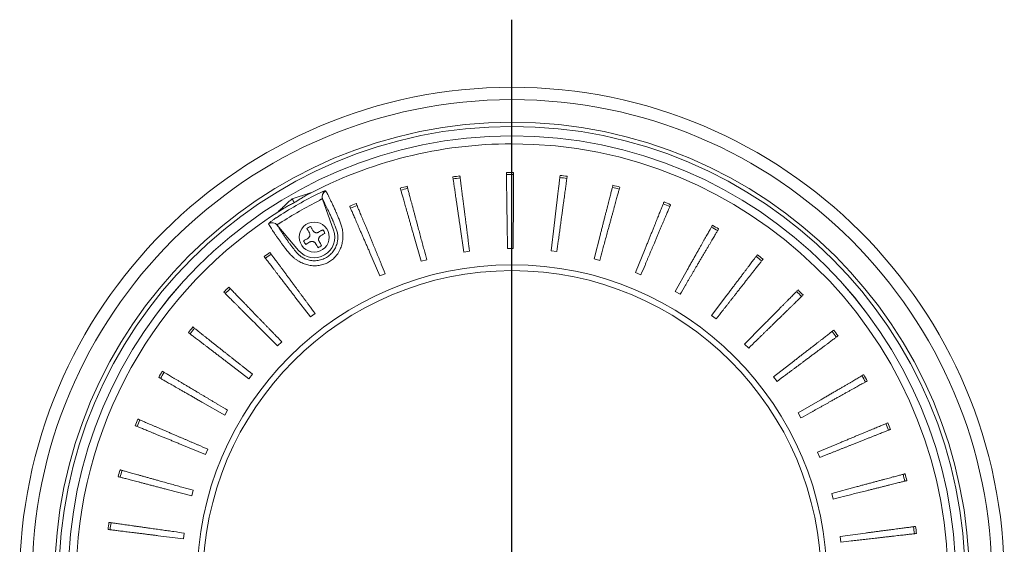
# Model space of a CAD drawing. Units: millimetres. Extents: x 21 to 201, y 9 to 287.
# Drawn here: x 120 to 168, y 118 to 144 of the extents above; entities that cross this region are included whole.
import ezdxf

# ---------------------------------------------------------------- set-up
doc = ezdxf.new("R2010")
doc.units = ezdxf.units.MM
doc.layers.add('WAKU', color=7, linetype='Continuous')

# ---------------------------------------------------------------- blocks, each defined once
blk = doc.blocks.new('SW_CENTERMARKSYMBOL_25')
at = {"layer": 'WAKU', "color": 0}
blk.add_line((0, 1), (0, 27.182), dxfattribs=at)

msp = doc.modelspace()

# ---------------------------------------------------------------- linework, layer by layer
at = {"color": 7, "linetype": 'Continuous', "lineweight": 0}
for p, q in [((134.564, 134.858), (135.11, 133.357)), ((133.4, 132.37), (132.374, 133.593))]:
    msp.add_line(p, q, dxfattribs=at)
at = {"color": 7, "linetype": 'Continuous', "lineweight": 15}
for p, q in [((141.432, 132.288), (141.253, 133.508)), ((143.548, 132.457), (143.531, 133.69)), ((145.667, 132.346), (145.813, 133.571)), ((139.357, 131.841), (139.019, 133.027)), ((147.753, 131.957), (148.059, 133.151)), ((143.828, 132.458), (143.548, 132.457)), ((149.77, 131.296), (150.231, 132.44)), ((137.359, 131.126), (136.868, 132.257)), ((141.71, 132.326), (141.432, 132.288)), ((145.945, 132.31), (145.667, 132.346)), ((148.025, 131.885), (147.753, 131.957)), ((139.628, 131.916), (139.357, 131.841)), ((137.618, 131.235), (137.359, 131.126)), ((150.029, 131.189), (149.77, 131.296)), ((151.682, 130.375), (152.29, 131.448)), ((133.984, 129.137), (133.233, 130.116)), ((151.925, 130.235), (151.682, 130.375)), ((153.456, 129.21), (154.2, 130.194)), ((134.208, 129.306), (133.984, 129.137)), ((153.679, 129.039), (153.456, 129.21)), ((132.389, 127.737), (131.516, 128.608)), ((155.062, 127.822), (155.928, 128.699)), ((132.589, 127.934), (132.389, 127.737)), ((155.259, 127.623), (155.062, 127.822)), ((130.993, 126.139), (130.013, 126.887)), ((156.47, 126.234), (157.445, 126.99)), ((131.165, 126.36), (130.993, 126.139)), ((156.64, 126.011), (156.47, 126.234)), ((129.82, 124.371), (128.749, 124.983)), ((157.657, 124.475), (158.722, 125.095)), ((129.961, 124.613), (129.82, 124.371)), ((157.796, 124.231), (157.657, 124.475)), ((128.889, 122.463), (127.747, 122.929)), ((158.601, 122.574), (159.739, 123.049)), ((128.998, 122.722), (128.889, 122.463)), ((158.707, 122.314), (158.601, 122.574)), ((128.218, 120.45), (127.025, 120.761)), ((128.292, 120.72), (128.218, 120.45)), ((159.287, 120.566), (160.478, 120.886)), ((159.358, 120.294), (159.287, 120.566)), ((127.855, 118.643), (127.819, 118.365)), ((159.702, 118.484), (160.925, 118.645)), ((127.819, 118.365), (126.595, 118.517)), ((159.737, 118.206), (159.702, 118.484))]:
    msp.add_line(p, q, dxfattribs=at)
at = {"color": 7, "linetype": 'Continuous', "lineweight": 15, "flags": 128}
msp.add_lwpolyline([(133.202, 134.688), (133.183, 134.721), (133.165, 134.751), (133.15, 134.779), (133.135, 134.804), (133.122, 134.826), (133.111, 134.845), (133.101, 134.862), (133.093, 134.876)], dxfattribs=at)
at = {"color": 7, "linetype": 'Continuous', "lineweight": 15}
for centre, radius in [((143.768, 116.387), 23.9), ((143.768, 116.387), 23.299), ((143.768, 116.387), 22.2), ((143.768, 116.387), 21.542), ((134.168, 133.014), 0.73), ((143.768, 116.387), 15.286), ((143.768, 116.387), 15)]:
    msp.add_circle(centre, radius, dxfattribs=at)
at = {"color": 7, "linetype": 'Continuous', "lineweight": 0}
for radius in [22, 21.541]:
    msp.add_circle((143.768, 116.387), radius, dxfattribs=at)
at = {"color": 7, "linetype": 'Continuous', "lineweight": 15}
for centre, radius, start, end in [((143.768, 116.387), 21.156, 90, 118.218), ((143.768, 116.387), 21.156, 1.7827, 90), ((143.768, 116.387), 19.762, 97.3571, 98.3571), ((143.768, 116.387), 19.66, 97.3571, 98.3571), ((143.768, 116.387), 19.762, 89.7857, 90.7857), ((143.768, 116.387), 19.66, 89.7857, 90.7857), ((143.768, 116.387), 19.66, 82.2143, 83.2143), ((143.768, 116.387), 19.762, 82.2143, 83.2143), ((143.768, 116.387), 19.762, 104.9286, 105.9286), ((143.768, 116.387), 19.66, 104.9286, 105.9286), ((143.768, 116.387), 19.66, 74.6429, 75.6429), ((143.768, 116.387), 19.762, 74.6429, 75.6429), ((143.768, 116.387), 21.156, 121.7827, 238.218), ((143.768, 116.387), 19.762, 112.5, 113.5), ((143.768, 116.387), 19.66, 112.5, 113.5), ((143.768, 116.387), 19.66, 67.0714, 68.0714), ((143.768, 116.387), 19.762, 67.0714, 68.0714), ((134.168, 133.014), 0.547, 109.4719, 130.5281), ((134.168, 133.014), 0.547, 19.4719, 40.5281), ((143.768, 116.387), 19.66, 59.5, 60.5), ((143.768, 116.387), 19.762, 59.5, 60.5), ((134.168, 133.014), 0.547, 199.4719, 220.5281), ((134.168, 133.014), 0.547, 289.4719, 310.5281), ((143.768, 116.387), 19.762, 126.5, 127.5), ((143.768, 116.387), 19.66, 126.5, 127.5), ((143.768, 116.387), 19.66, 51.9286, 52.9286), ((143.768, 116.387), 19.762, 51.9286, 52.9286), ((143.768, 116.387), 19.762, 134.0714, 135.0714), ((143.768, 116.387), 19.66, 134.0714, 135.0714), ((143.768, 116.387), 19.66, 44.3571, 45.3571), ((143.768, 116.387), 19.762, 44.3571, 45.3571), ((143.768, 116.387), 19.762, 141.6429, 142.6429), ((143.768, 116.387), 19.66, 141.6429, 142.6429), ((143.768, 116.387), 19.66, 36.7857, 37.7857), ((143.768, 116.387), 19.762, 36.7857, 37.7857), ((143.768, 116.387), 19.762, 149.2143, 150.2143), ((143.768, 116.387), 19.66, 149.2143, 150.2143), ((143.768, 116.387), 19.66, 29.2143, 30.2143), ((143.768, 116.387), 19.762, 29.2143, 30.2143), ((143.768, 116.387), 19.762, 156.7857, 157.7857), ((143.768, 116.387), 19.66, 156.7857, 157.7857), ((143.768, 116.387), 19.66, 21.6429, 22.6429), ((143.768, 116.387), 19.762, 21.6429, 22.6429), ((143.768, 116.387), 19.762, 164.3571, 165.3571), ((143.768, 116.387), 19.66, 164.3571, 165.3571), ((143.768, 116.387), 19.66, 14.0714, 15.0714), ((143.768, 116.387), 19.762, 14.0714, 15.0714), ((143.768, 116.387), 19.762, 171.9286, 172.9286), ((143.768, 116.387), 19.66, 171.9286, 172.9286), ((143.768, 116.387), 19.66, 6.5, 7.5), ((143.768, 116.387), 19.762, 6.5, 7.5)]:
    msp.add_arc(centre, radius, start, end, dxfattribs=at)
at = {"color": 7, "linetype": 'Continuous', "lineweight": 0}
for centre, radius, start, end in [((143.768, 116.387), 20.966, 116.9303, 123.0697), ((134.865, 134.966), 0.32, 115.529, 199.7893), ((143.768, 116.387), 20.647, 116.9303, 123.0697), ((132.129, 133.387), 0.32, 40.2326, 124.449), ((134.168, 133.014), 1.003, 220, 20)]:
    msp.add_arc(centre, radius, start, end, dxfattribs=at)
at = {"color": 7, "linetype": 'Continuous', "lineweight": 15}
for points, knots in [([(140.896, 135.939), (140.898, 135.922), (140.903, 135.889), (140.913, 135.825), (140.924, 135.749), (140.937, 135.661), (140.951, 135.561), (140.967, 135.452), (140.985, 135.335), (141.003, 135.211), (141.022, 135.078), (141.043, 134.937), (141.065, 134.784), (141.09, 134.619), (141.116, 134.443), (141.142, 134.262), (141.169, 134.077), (141.197, 133.89), (141.225, 133.699), (141.244, 133.572), (141.253, 133.508)], [0, 0, 0, 0, 0.055183, 0.110086, 0.164788, 0.219385, 0.274093, 0.329351, 0.381868, 0.434666, 0.487619, 0.540598, 0.593475, 0.652342, 0.710749, 0.768545, 0.82627, 0.884496, 0.94242, 1, 1, 1, 1]), ([(141.71, 132.326), (141.688, 132.494), (141.661, 132.71), (141.626, 132.974), (141.608, 133.118), (141.589, 133.261), (141.571, 133.405), (141.552, 133.549), (141.534, 133.693), (141.515, 133.838), (141.495, 133.993), (141.473, 134.159), (141.451, 134.334), (141.429, 134.505), (141.407, 134.672), (141.386, 134.835), (141.366, 134.991), (141.347, 135.14), (141.329, 135.28), (141.312, 135.41), (141.297, 135.529), (141.283, 135.635), (141.271, 135.728), (141.26, 135.809), (141.251, 135.879), (141.244, 135.939), (141.24, 135.97), (141.238, 135.986)], [0, 0, 0, 0, 0.110958, 0.142661, 0.174365, 0.206069, 0.237773, 0.269476, 0.301183, 0.332971, 0.365014, 0.405269, 0.445189, 0.48526, 0.52573, 0.566496, 0.607463, 0.648507, 0.689518, 0.730382, 0.770991, 0.811241, 0.848858, 0.886471, 0.92416, 0.961988, 1, 1, 1, 1]), ([(143.497, 136.147), (143.497, 136.13), (143.498, 136.096), (143.499, 136.031), (143.5, 135.955), (143.501, 135.866), (143.502, 135.765), (143.504, 135.655), (143.506, 135.537), (143.507, 135.411), (143.509, 135.277), (143.511, 135.135), (143.513, 134.98), (143.515, 134.813), (143.518, 134.635), (143.52, 134.452), (143.523, 134.265), (143.526, 134.076), (143.528, 133.883), (143.53, 133.754), (143.531, 133.69)], [0, 0, 0, 0, 0.055183, 0.110086, 0.164788, 0.219385, 0.274093, 0.329351, 0.381868, 0.434667, 0.487619, 0.540598, 0.593475, 0.652342, 0.710749, 0.768545, 0.82627, 0.884496, 0.94242, 1, 1, 1, 1]), ([(143.828, 132.458), (143.829, 132.628), (143.83, 132.845), (143.831, 133.111), (143.831, 133.256), (143.832, 133.401), (143.832, 133.546), (143.833, 133.692), (143.833, 133.837), (143.834, 133.982), (143.835, 134.139), (143.835, 134.306), (143.836, 134.482), (143.836, 134.655), (143.837, 134.824), (143.838, 134.988), (143.838, 135.145), (143.839, 135.295), (143.839, 135.436), (143.84, 135.568), (143.84, 135.688), (143.841, 135.795), (143.841, 135.888), (143.841, 135.97), (143.842, 136.041), (143.842, 136.101), (143.842, 136.133), (143.842, 136.149)], [0, 0, 0, 0, 0.110958, 0.142661, 0.174365, 0.206069, 0.237772, 0.269476, 0.301183, 0.332971, 0.365014, 0.405269, 0.445188, 0.48526, 0.52573, 0.566496, 0.607463, 0.648507, 0.689518, 0.730382, 0.770991, 0.811241, 0.848858, 0.88647, 0.92416, 0.961988, 1, 1, 1, 1]), ([(146.103, 136.01), (146.101, 135.994), (146.097, 135.96), (146.09, 135.896), (146.08, 135.819), (146.07, 135.731), (146.058, 135.631), (146.045, 135.522), (146.031, 135.404), (146.016, 135.28), (146, 135.146), (145.984, 135.005), (145.965, 134.852), (145.946, 134.686), (145.924, 134.509), (145.903, 134.327), (145.881, 134.142), (145.858, 133.954), (145.836, 133.762), (145.82, 133.634), (145.813, 133.571)], [0, 0, 0, 0, 0.055183, 0.110086, 0.164788, 0.219385, 0.274094, 0.329351, 0.381868, 0.434666, 0.487619, 0.540598, 0.593475, 0.652342, 0.71075, 0.768545, 0.82627, 0.884496, 0.942421, 1, 1, 1, 1]), ([(145.945, 132.31), (145.968, 132.478), (145.998, 132.694), (146.034, 132.957), (146.053, 133.101), (146.073, 133.245), (146.093, 133.388), (146.112, 133.532), (146.132, 133.676), (146.152, 133.82), (146.173, 133.976), (146.196, 134.141), (146.22, 134.316), (146.243, 134.487), (146.266, 134.654), (146.288, 134.816), (146.309, 134.973), (146.33, 135.121), (146.349, 135.261), (146.367, 135.391), (146.383, 135.51), (146.397, 135.616), (146.41, 135.709), (146.421, 135.79), (146.431, 135.86), (146.439, 135.919), (146.443, 135.951), (146.445, 135.967)], [0, 0, 0, 0, 0.110958, 0.142662, 0.174365, 0.206069, 0.237772, 0.269476, 0.301183, 0.332971, 0.365014, 0.405269, 0.445189, 0.48526, 0.52573, 0.566496, 0.607463, 0.648508, 0.689518, 0.730382, 0.770991, 0.811241, 0.848858, 0.88647, 0.92416, 0.961988, 1, 1, 1, 1]), ([(138.345, 135.39), (138.349, 135.374), (138.359, 135.341), (138.376, 135.279), (138.397, 135.205), (138.422, 135.12), (138.449, 135.023), (138.48, 134.917), (138.512, 134.803), (138.547, 134.682), (138.583, 134.553), (138.622, 134.417), (138.665, 134.268), (138.711, 134.107), (138.76, 133.936), (138.81, 133.76), (138.861, 133.58), (138.913, 133.398), (138.966, 133.213), (139.001, 133.089), (139.019, 133.027)], [0, 0, 0, 0, 0.055183, 0.110086, 0.164788, 0.219385, 0.274094, 0.329351, 0.381868, 0.434666, 0.487619, 0.540598, 0.593475, 0.652342, 0.710749, 0.768545, 0.82627, 0.884496, 0.94242, 1, 1, 1, 1]), ([(139.628, 131.916), (139.584, 132.08), (139.528, 132.29), (139.46, 132.547), (139.422, 132.687), (139.385, 132.827), (139.348, 132.967), (139.31, 133.108), (139.273, 133.248), (139.235, 133.389), (139.195, 133.54), (139.152, 133.701), (139.106, 133.872), (139.062, 134.039), (139.018, 134.202), (138.976, 134.36), (138.936, 134.512), (138.897, 134.657), (138.861, 134.794), (138.827, 134.92), (138.796, 135.037), (138.768, 135.14), (138.744, 135.23), (138.723, 135.309), (138.705, 135.378), (138.689, 135.436), (138.681, 135.466), (138.677, 135.482)], [0, 0, 0, 0, 0.110958, 0.142662, 0.174365, 0.206069, 0.237773, 0.269476, 0.301183, 0.332971, 0.365014, 0.405269, 0.445188, 0.48526, 0.52573, 0.566496, 0.607463, 0.648507, 0.689518, 0.730382, 0.770991, 0.811241, 0.848858, 0.886471, 0.92416, 0.961988, 1, 1, 1, 1]), ([(148.025, 131.885), (148.069, 132.048), (148.127, 132.258), (148.197, 132.514), (148.236, 132.654), (148.274, 132.794), (148.313, 132.934), (148.351, 133.074), (148.39, 133.214), (148.428, 133.354), (148.47, 133.505), (148.514, 133.666), (148.561, 133.836), (148.606, 134.003), (148.651, 134.166), (148.694, 134.324), (148.736, 134.476), (148.776, 134.62), (148.813, 134.756), (148.848, 134.883), (148.88, 134.999), (148.908, 135.102), (148.933, 135.192), (148.955, 135.271), (148.973, 135.339), (148.989, 135.397), (148.998, 135.428), (149.002, 135.443)], [0, 0, 0, 0, 0.110958, 0.142661, 0.174365, 0.206069, 0.237772, 0.269476, 0.301183, 0.332971, 0.365014, 0.405269, 0.445188, 0.48526, 0.52573, 0.566496, 0.607463, 0.648507, 0.689518, 0.730382, 0.770991, 0.811241, 0.848858, 0.886471, 0.92416, 0.961988, 1, 1, 1, 1]), ([(148.668, 135.532), (148.664, 135.515), (148.656, 135.483), (148.64, 135.42), (148.621, 135.345), (148.599, 135.259), (148.574, 135.162), (148.547, 135.055), (148.517, 134.94), (148.486, 134.819), (148.453, 134.689), (148.417, 134.551), (148.379, 134.401), (148.338, 134.239), (148.293, 134.067), (148.248, 133.89), (148.202, 133.709), (148.155, 133.525), (148.107, 133.338), (148.075, 133.214), (148.059, 133.151)], [0, 0, 0, 0, 0.055183, 0.110086, 0.164788, 0.219385, 0.274094, 0.329351, 0.381868, 0.434666, 0.487619, 0.540598, 0.593474, 0.652342, 0.710749, 0.768545, 0.82627, 0.884496, 0.94242, 1, 1, 1, 1]), ([(132.388, 134.218), (132.388, 134.218), (132.39, 134.221), (132.404, 134.235), (132.425, 134.256), (132.467, 134.297), (132.527, 134.353), (132.605, 134.426), (132.703, 134.517), (132.82, 134.625), (132.956, 134.75), (133.048, 134.834), (133.093, 134.876)], [0, 0, 0, 0, 0.002074, 0.033559, 0.0757, 0.118041, 0.227426, 0.337311, 0.447199, 0.631397, 0.815719, 1, 1, 1, 1]), ([(133.093, 134.876), (133.16, 134.897), (133.293, 134.939), (133.492, 135.001), (133.664, 135.054), (133.795, 135.094), (133.878, 135.12), (133.931, 135.135), (133.967, 135.145), (133.99, 135.152), (134.007, 135.157), (134.013, 135.158), (134.014, 135.158)], [0, 0, 0, 0, 0.20821, 0.416469, 0.624495, 0.750036, 0.836673, 0.897237, 0.929697, 0.962085, 0.988516, 1, 1, 1, 1]), ([(133.766, 135.027), (133.731, 135.009), (133.637, 134.959), (133.449, 134.849), (133.296, 134.749), (133.202, 134.688)], [0, 0, 0, 0, 0.180315, 0.496934, 1, 1, 1, 1]), ([(133.202, 134.688), (133.139, 134.656), (133.012, 134.593), (132.83, 134.492), (132.701, 134.418), (132.635, 134.376), (132.626, 134.37)], [0, 0, 0, 0, 0.316436, 0.632872, 0.949309, 1, 1, 1, 1]), ([(135.888, 134.51), (135.895, 134.494), (135.908, 134.463), (135.934, 134.404), (135.965, 134.333), (136, 134.252), (136.04, 134.16), (136.084, 134.059), (136.131, 133.95), (136.181, 133.835), (136.235, 133.712), (136.292, 133.581), (136.353, 133.44), (136.42, 133.286), (136.491, 133.123), (136.564, 132.955), (136.638, 132.784), (136.714, 132.61), (136.791, 132.434), (136.842, 132.315), (136.868, 132.257)], [0, 0, 0, 0, 0.055183, 0.110086, 0.164788, 0.219385, 0.274094, 0.329351, 0.381868, 0.434666, 0.487619, 0.540598, 0.593475, 0.652342, 0.710749, 0.768545, 0.82627, 0.884496, 0.942421, 1, 1, 1, 1]), ([(137.618, 131.235), (137.553, 131.392), (137.47, 131.593), (137.368, 131.838), (137.312, 131.972), (137.257, 132.106), (137.201, 132.24), (137.146, 132.374), (137.09, 132.509), (137.035, 132.643), (136.974, 132.788), (136.911, 132.942), (136.843, 133.105), (136.777, 133.265), (136.713, 133.42), (136.65, 133.572), (136.589, 133.718), (136.532, 133.856), (136.478, 133.987), (136.428, 134.108), (136.382, 134.219), (136.341, 134.317), (136.305, 134.404), (136.274, 134.479), (136.247, 134.545), (136.224, 134.6), (136.212, 134.63), (136.206, 134.644)], [0, 0, 0, 0, 0.110958, 0.142662, 0.174365, 0.206069, 0.237773, 0.269476, 0.301183, 0.332971, 0.365014, 0.405269, 0.445189, 0.48526, 0.52573, 0.566496, 0.607463, 0.648507, 0.689518, 0.730382, 0.770991, 0.811241, 0.848858, 0.886471, 0.92416, 0.961988, 1, 1, 1, 1]), ([(150.029, 131.189), (150.095, 131.345), (150.18, 131.545), (150.284, 131.79), (150.34, 131.924), (150.397, 132.057), (150.453, 132.191), (150.51, 132.324), (150.566, 132.458), (150.623, 132.592), (150.684, 132.737), (150.749, 132.89), (150.818, 133.053), (150.885, 133.212), (150.951, 133.367), (151.015, 133.518), (151.076, 133.663), (151.135, 133.801), (151.19, 133.931), (151.241, 134.052), (151.288, 134.163), (151.329, 134.261), (151.366, 134.348), (151.398, 134.423), (151.425, 134.488), (151.449, 134.544), (151.461, 134.573), (151.467, 134.587)], [0, 0, 0, 0, 0.110958, 0.142662, 0.174365, 0.206069, 0.237773, 0.269476, 0.301183, 0.332971, 0.365014, 0.405269, 0.445188, 0.48526, 0.52573, 0.566496, 0.607463, 0.648507, 0.689518, 0.730382, 0.770991, 0.811241, 0.848858, 0.886471, 0.92416, 0.961988, 1, 1, 1, 1]), ([(151.148, 134.719), (151.142, 134.703), (151.129, 134.672), (151.105, 134.612), (151.076, 134.541), (151.043, 134.458), (151.006, 134.365), (150.965, 134.263), (150.92, 134.153), (150.873, 134.036), (150.823, 133.912), (150.77, 133.78), (150.712, 133.636), (150.65, 133.482), (150.584, 133.316), (150.515, 133.147), (150.446, 132.973), (150.375, 132.798), (150.303, 132.619), (150.255, 132.499), (150.231, 132.44)], [0, 0, 0, 0, 0.055183, 0.110086, 0.164788, 0.219385, 0.274093, 0.329351, 0.381868, 0.434666, 0.487619, 0.540598, 0.593475, 0.652341, 0.710749, 0.768545, 0.82627, 0.884496, 0.94242, 1, 1, 1, 1]), ([(133.932, 133.224), (133.911, 133.259), (133.881, 133.311), (133.841, 133.38), (133.822, 133.414), (133.812, 133.43)], [0, 0, 0, 0, 0.497903, 0.749336, 1, 1, 1, 1]), ([(133.986, 133.53), (133.995, 133.514), (134.014, 133.481), (134.054, 133.412), (134.084, 133.359), (134.105, 133.324)], [0, 0, 0, 0, 0.24785, 0.496452, 1, 1, 1, 1]), ([(134.378, 133.251), (134.413, 133.271), (134.465, 133.301), (134.534, 133.341), (134.567, 133.36), (134.584, 133.37)], [0, 0, 0, 0, 0.497904, 0.749338, 1, 1, 1, 1]), ([(151.925, 130.235), (152.011, 130.38), (152.122, 130.568), (152.257, 130.797), (152.33, 130.922), (152.404, 131.047), (152.477, 131.172), (152.551, 131.297), (152.625, 131.422), (152.699, 131.548), (152.778, 131.683), (152.863, 131.827), (152.952, 131.979), (153.04, 132.127), (153.126, 132.273), (153.209, 132.414), (153.289, 132.55), (153.365, 132.679), (153.437, 132.801), (153.503, 132.914), (153.564, 133.017), (153.618, 133.109), (153.666, 133.19), (153.708, 133.26), (153.743, 133.321), (153.774, 133.373), (153.79, 133.401), (153.798, 133.414)], [0, 0, 0, 0, 0.110958, 0.142662, 0.174365, 0.206069, 0.237773, 0.269476, 0.301183, 0.332971, 0.365015, 0.405269, 0.445189, 0.48526, 0.52573, 0.566496, 0.607463, 0.648508, 0.689518, 0.730382, 0.770991, 0.811241, 0.848858, 0.886471, 0.92416, 0.961988, 1, 1, 1, 1]), ([(153.499, 133.587), (153.491, 133.572), (153.475, 133.543), (153.443, 133.486), (153.405, 133.419), (153.361, 133.342), (153.311, 133.254), (153.257, 133.159), (153.199, 133.056), (153.137, 132.946), (153.071, 132.829), (153.001, 132.706), (152.925, 132.571), (152.843, 132.426), (152.755, 132.271), (152.665, 132.111), (152.573, 131.949), (152.48, 131.784), (152.385, 131.616), (152.321, 131.504), (152.29, 131.448)], [0, 0, 0, 0, 0.055183, 0.110086, 0.164788, 0.219385, 0.274094, 0.329351, 0.381868, 0.434666, 0.487619, 0.540598, 0.593475, 0.652342, 0.71075, 0.768545, 0.82627, 0.884496, 0.942421, 1, 1, 1, 1]), ([(133.652, 132.832), (133.669, 132.841), (133.702, 132.86), (133.771, 132.9), (133.823, 132.931), (133.858, 132.951)], [0, 0, 0, 0, 0.247851, 0.496454, 1, 1, 1, 1]), ([(133.858, 132.951), (133.868, 132.957), (133.886, 132.969), (133.91, 132.993), (133.93, 133.02), (133.945, 133.05), (133.955, 133.081), (133.959, 133.114), (133.958, 133.147), (133.951, 133.185), (133.939, 133.209), (133.932, 133.224)], [0, 0, 0, 0, 0.106453, 0.212892, 0.319453, 0.426008, 0.530067, 0.634132, 0.737282, 0.840451, 1, 1, 1, 1]), ([(134.105, 133.324), (134.111, 133.315), (134.123, 133.296), (134.146, 133.272), (134.173, 133.253), (134.203, 133.238), (134.235, 133.228), (134.268, 133.224), (134.3, 133.225), (134.338, 133.232), (134.363, 133.244), (134.378, 133.251)], [0, 0, 0, 0, 0.106456, 0.21289, 0.319455, 0.426009, 0.530069, 0.634131, 0.737284, 0.84045, 1, 1, 1, 1]), ([(134.478, 133.078), (134.469, 133.072), (134.45, 133.06), (134.426, 133.036), (134.406, 133.009), (134.391, 132.979), (134.382, 132.947), (134.377, 132.915), (134.378, 132.882), (134.385, 132.844), (134.397, 132.82), (134.405, 132.805)], [0, 0, 0, 0, 0.106453, 0.21289, 0.319456, 0.426011, 0.53007, 0.634131, 0.737286, 0.84045, 1, 1, 1, 1]), ([(134.684, 133.197), (134.668, 133.187), (134.635, 133.168), (134.565, 133.128), (134.513, 133.098), (134.478, 133.078)], [0, 0, 0, 0, 0.247852, 0.496453, 1, 1, 1, 1]), ([(133.958, 132.778), (133.924, 132.758), (133.871, 132.728), (133.802, 132.688), (133.769, 132.668), (133.752, 132.659)], [0, 0, 0, 0, 0.497902, 0.749335, 1, 1, 1, 1]), ([(134.232, 132.705), (134.226, 132.714), (134.214, 132.732), (134.19, 132.756), (134.163, 132.776), (134.133, 132.791), (134.101, 132.801), (134.068, 132.805), (134.036, 132.804), (133.998, 132.797), (133.973, 132.785), (133.958, 132.778)], [0, 0, 0, 0, 0.106451, 0.21289, 0.319455, 0.426009, 0.530068, 0.63413, 0.737283, 0.84045, 1, 1, 1, 1]), ([(134.351, 132.498), (134.341, 132.515), (134.322, 132.548), (134.282, 132.617), (134.252, 132.669), (134.232, 132.705)], [0, 0, 0, 0, 0.247853, 0.496453, 1, 1, 1, 1]), ([(134.405, 132.805), (134.425, 132.77), (134.455, 132.718), (134.495, 132.648), (134.514, 132.615), (134.524, 132.598)], [0, 0, 0, 0, 0.4979, 0.749334, 1, 1, 1, 1]), ([(131.738, 132.065), (131.748, 132.052), (131.769, 132.025), (131.808, 131.973), (131.855, 131.912), (131.909, 131.842), (131.97, 131.762), (132.037, 131.675), (132.109, 131.581), (132.186, 131.481), (132.267, 131.375), (132.354, 131.262), (132.448, 131.139), (132.55, 131.007), (132.658, 130.865), (132.77, 130.72), (132.883, 130.572), (132.999, 130.422), (133.116, 130.269), (133.194, 130.167), (133.233, 130.116)], [0, 0, 0, 0, 0.055183, 0.110086, 0.164788, 0.219385, 0.274094, 0.329351, 0.381868, 0.434666, 0.487619, 0.540598, 0.593475, 0.652342, 0.710749, 0.768545, 0.82627, 0.884496, 0.942421, 1, 1, 1, 1]), ([(134.208, 129.306), (134.108, 129.442), (133.978, 129.617), (133.82, 129.831), (133.734, 129.948), (133.647, 130.064), (133.561, 130.181), (133.475, 130.297), (133.388, 130.414), (133.302, 130.531), (133.208, 130.657), (133.109, 130.791), (133.004, 130.933), (132.902, 131.072), (132.801, 131.208), (132.704, 131.339), (132.61, 131.466), (132.521, 131.587), (132.437, 131.7), (132.359, 131.806), (132.287, 131.902), (132.224, 131.988), (132.168, 132.063), (132.119, 132.129), (132.077, 132.186), (132.042, 132.234), (132.023, 132.26), (132.013, 132.273)], [0, 0, 0, 0, 0.110958, 0.142662, 0.174365, 0.206069, 0.237773, 0.269476, 0.301183, 0.332971, 0.365014, 0.405269, 0.445188, 0.48526, 0.52573, 0.566496, 0.607463, 0.648507, 0.689518, 0.730382, 0.770991, 0.811241, 0.848858, 0.88647, 0.92416, 0.961988, 1, 1, 1, 1]), ([(153.679, 129.039), (153.783, 129.172), (153.917, 129.344), (154.081, 129.553), (154.171, 129.667), (154.26, 129.781), (154.35, 129.896), (154.439, 130.01), (154.529, 130.124), (154.618, 130.239), (154.715, 130.362), (154.818, 130.494), (154.927, 130.633), (155.033, 130.768), (155.137, 130.901), (155.238, 131.03), (155.336, 131.154), (155.428, 131.272), (155.515, 131.384), (155.596, 131.487), (155.67, 131.582), (155.736, 131.666), (155.794, 131.739), (155.844, 131.804), (155.888, 131.859), (155.925, 131.907), (155.944, 131.932), (155.954, 131.944)], [0, 0, 0, 0, 0.110958, 0.142662, 0.174365, 0.206069, 0.237773, 0.269476, 0.301183, 0.332971, 0.365014, 0.405269, 0.445188, 0.48526, 0.52573, 0.566496, 0.607463, 0.648507, 0.689518, 0.730382, 0.770991, 0.811241, 0.848858, 0.88647, 0.92416, 0.961988, 1, 1, 1, 1]), ([(155.681, 132.155), (155.671, 132.141), (155.65, 132.114), (155.611, 132.062), (155.565, 132.001), (155.511, 131.93), (155.451, 131.85), (155.384, 131.762), (155.313, 131.668), (155.237, 131.567), (155.156, 131.46), (155.071, 131.347), (154.977, 131.223), (154.877, 131.09), (154.769, 130.948), (154.659, 130.802), (154.547, 130.653), (154.432, 130.502), (154.316, 130.348), (154.239, 130.245), (154.2, 130.194)], [0, 0, 0, 0, 0.055183, 0.110086, 0.164788, 0.219385, 0.274093, 0.329351, 0.381868, 0.434666, 0.487619, 0.540598, 0.593475, 0.652342, 0.710749, 0.768545, 0.82627, 0.884496, 0.942421, 1, 1, 1, 1]), ([(132.589, 127.934), (132.472, 128.055), (132.32, 128.212), (132.135, 128.403), (132.034, 128.507), (131.933, 128.611), (131.833, 128.716), (131.732, 128.82), (131.631, 128.924), (131.529, 129.029), (131.42, 129.141), (131.304, 129.261), (131.181, 129.388), (131.061, 129.512), (130.944, 129.633), (130.83, 129.751), (130.72, 129.864), (130.616, 129.972), (130.518, 130.074), (130.427, 130.168), (130.343, 130.254), (130.269, 130.331), (130.203, 130.398), (130.147, 130.457), (130.097, 130.508), (130.056, 130.551), (130.034, 130.574), (130.023, 130.585)], [0, 0, 0, 0, 0.110958, 0.142661, 0.174365, 0.206069, 0.237772, 0.269476, 0.301183, 0.332971, 0.365014, 0.405269, 0.445188, 0.48526, 0.52573, 0.566496, 0.607463, 0.648507, 0.689518, 0.730382, 0.770991, 0.811241, 0.848858, 0.886471, 0.92416, 0.961988, 1, 1, 1, 1]), ([(129.777, 130.343), (129.789, 130.331), (129.813, 130.307), (129.859, 130.262), (129.913, 130.207), (129.976, 130.145), (130.047, 130.074), (130.125, 129.996), (130.209, 129.912), (130.298, 129.823), (130.393, 129.729), (130.494, 129.628), (130.603, 129.519), (130.721, 129.401), (130.847, 129.275), (130.977, 129.146), (131.109, 129.014), (131.243, 128.881), (131.38, 128.744), (131.471, 128.653), (131.516, 128.608)], [0, 0, 0, 0, 0.055183, 0.110086, 0.164788, 0.219385, 0.274094, 0.329351, 0.381868, 0.434666, 0.487619, 0.540598, 0.593475, 0.652342, 0.710749, 0.768545, 0.82627, 0.884496, 0.94242, 1, 1, 1, 1]), ([(155.259, 127.623), (155.38, 127.741), (155.536, 127.893), (155.726, 128.079), (155.83, 128.181), (155.934, 128.282), (156.037, 128.384), (156.141, 128.485), (156.245, 128.587), (156.349, 128.688), (156.461, 128.798), (156.58, 128.915), (156.707, 129.038), (156.83, 129.159), (156.951, 129.277), (157.068, 129.391), (157.181, 129.501), (157.288, 129.606), (157.389, 129.705), (157.483, 129.797), (157.569, 129.881), (157.645, 129.955), (157.712, 130.021), (157.77, 130.078), (157.821, 130.128), (157.864, 130.17), (157.887, 130.192), (157.898, 130.203)], [0, 0, 0, 0, 0.110958, 0.142662, 0.174365, 0.206069, 0.237773, 0.269476, 0.301183, 0.332971, 0.365014, 0.405269, 0.445189, 0.48526, 0.52573, 0.566496, 0.607463, 0.648507, 0.689518, 0.730382, 0.770991, 0.811241, 0.848858, 0.886471, 0.92416, 0.961988, 1, 1, 1, 1]), ([(157.655, 130.447), (157.643, 130.435), (157.619, 130.411), (157.574, 130.365), (157.519, 130.311), (157.457, 130.247), (157.386, 130.176), (157.309, 130.098), (157.226, 130.013), (157.138, 129.924), (157.043, 129.828), (156.943, 129.727), (156.835, 129.617), (156.717, 129.498), (156.592, 129.371), (156.464, 129.241), (156.332, 129.108), (156.199, 128.974), (156.064, 128.837), (155.973, 128.745), (155.928, 128.699)], [0, 0, 0, 0, 0.055183, 0.110086, 0.164788, 0.219385, 0.274094, 0.329351, 0.381868, 0.434666, 0.487619, 0.540598, 0.593474, 0.652342, 0.710749, 0.768545, 0.82627, 0.884496, 0.94242, 1, 1, 1, 1]), ([(131.165, 126.36), (131.033, 126.465), (130.862, 126.6), (130.653, 126.765), (130.54, 126.855), (130.426, 126.945), (130.312, 127.035), (130.198, 127.125), (130.084, 127.216), (129.97, 127.306), (129.847, 127.403), (129.716, 127.507), (129.578, 127.616), (129.443, 127.723), (129.31, 127.828), (129.182, 127.93), (129.058, 128.028), (128.941, 128.121), (128.83, 128.208), (128.727, 128.29), (128.633, 128.364), (128.549, 128.431), (128.476, 128.489), (128.412, 128.539), (128.356, 128.583), (128.309, 128.621), (128.284, 128.64), (128.272, 128.65)], [0, 0, 0, 0, 0.110958, 0.142662, 0.174365, 0.206069, 0.237772, 0.269476, 0.301183, 0.332971, 0.365014, 0.405269, 0.445189, 0.48526, 0.52573, 0.566496, 0.607463, 0.648507, 0.689518, 0.730382, 0.770991, 0.811241, 0.848858, 0.88647, 0.92416, 0.961988, 1, 1, 1, 1]), ([(128.06, 128.378), (128.073, 128.368), (128.1, 128.347), (128.152, 128.308), (128.213, 128.261), (128.283, 128.207), (128.363, 128.146), (128.451, 128.08), (128.545, 128.008), (128.645, 127.931), (128.752, 127.85), (128.865, 127.764), (128.987, 127.67), (129.12, 127.569), (129.262, 127.46), (129.407, 127.349), (129.556, 127.236), (129.706, 127.121), (129.859, 127.004), (129.962, 126.926), (130.013, 126.887)], [0, 0, 0, 0, 0.055183, 0.110086, 0.164788, 0.219385, 0.274094, 0.329351, 0.381868, 0.434666, 0.487619, 0.540598, 0.593475, 0.652341, 0.710749, 0.768545, 0.82627, 0.884496, 0.94242, 1, 1, 1, 1]), ([(156.64, 126.011), (156.775, 126.112), (156.95, 126.243), (157.163, 126.402), (157.279, 126.489), (157.395, 126.576), (157.511, 126.662), (157.627, 126.749), (157.744, 126.836), (157.86, 126.923), (157.986, 127.017), (158.119, 127.117), (158.261, 127.223), (158.399, 127.326), (158.534, 127.427), (158.665, 127.525), (158.792, 127.62), (158.912, 127.71), (159.025, 127.794), (159.13, 127.873), (159.226, 127.945), (159.312, 128.009), (159.387, 128.065), (159.452, 128.114), (159.509, 128.156), (159.557, 128.192), (159.582, 128.211), (159.595, 128.221)], [0, 0, 0, 0, 0.110958, 0.142661, 0.174365, 0.206069, 0.237772, 0.269476, 0.301183, 0.332971, 0.365014, 0.405269, 0.445188, 0.48526, 0.52573, 0.566496, 0.607463, 0.648507, 0.689518, 0.730382, 0.770991, 0.811241, 0.848858, 0.886471, 0.92416, 0.961988, 1, 1, 1, 1]), ([(159.386, 128.495), (159.373, 128.485), (159.346, 128.464), (159.295, 128.424), (159.234, 128.377), (159.164, 128.323), (159.085, 128.261), (158.998, 128.194), (158.904, 128.121), (158.805, 128.044), (158.699, 127.962), (158.586, 127.875), (158.464, 127.78), (158.332, 127.678), (158.191, 127.569), (158.047, 127.457), (157.899, 127.342), (157.749, 127.226), (157.597, 127.108), (157.495, 127.029), (157.445, 126.99)], [0, 0, 0, 0, 0.055183, 0.110086, 0.164788, 0.219385, 0.274094, 0.329351, 0.381868, 0.434666, 0.487619, 0.540598, 0.593474, 0.652342, 0.71075, 0.768545, 0.82627, 0.884496, 0.94242, 1, 1, 1, 1]), ([(126.617, 126.204), (126.632, 126.195), (126.661, 126.179), (126.717, 126.146), (126.784, 126.108), (126.861, 126.064), (126.948, 126.014), (127.044, 125.959), (127.146, 125.901), (127.255, 125.838), (127.372, 125.771), (127.495, 125.701), (127.63, 125.624), (127.775, 125.541), (127.929, 125.452), (128.088, 125.362), (128.25, 125.269), (128.414, 125.175), (128.582, 125.079), (128.693, 125.015), (128.749, 124.983)], [0, 0, 0, 0, 0.055183, 0.110086, 0.164788, 0.219385, 0.274093, 0.329351, 0.381868, 0.434666, 0.487619, 0.540598, 0.593475, 0.652342, 0.710749, 0.768545, 0.82627, 0.884496, 0.94242, 1, 1, 1, 1]), ([(129.961, 124.613), (129.816, 124.699), (129.629, 124.811), (129.4, 124.947), (129.276, 125.021), (129.151, 125.095), (129.026, 125.17), (128.902, 125.244), (128.777, 125.318), (128.652, 125.393), (128.517, 125.473), (128.374, 125.558), (128.222, 125.649), (128.074, 125.737), (127.929, 125.823), (127.788, 125.907), (127.653, 125.988), (127.524, 126.065), (127.403, 126.137), (127.29, 126.204), (127.187, 126.266), (127.095, 126.32), (127.014, 126.368), (126.944, 126.41), (126.883, 126.446), (126.832, 126.477), (126.804, 126.493), (126.791, 126.501)], [0, 0, 0, 0, 0.110958, 0.142662, 0.174365, 0.206069, 0.237773, 0.269476, 0.301183, 0.332971, 0.365014, 0.405269, 0.445188, 0.48526, 0.52573, 0.566496, 0.607463, 0.648507, 0.689518, 0.730382, 0.770991, 0.811241, 0.848858, 0.886471, 0.92416, 0.961988, 1, 1, 1, 1]), ([(160.846, 126.332), (160.831, 126.323), (160.802, 126.306), (160.746, 126.274), (160.679, 126.235), (160.602, 126.19), (160.516, 126.14), (160.421, 126.084), (160.318, 126.025), (160.21, 125.961), (160.094, 125.894), (159.971, 125.822), (159.837, 125.744), (159.693, 125.66), (159.539, 125.571), (159.381, 125.479), (159.219, 125.385), (159.056, 125.289), (158.889, 125.192), (158.778, 125.128), (158.722, 125.095)], [0, 0, 0, 0, 0.055183, 0.110086, 0.164788, 0.219385, 0.274093, 0.329351, 0.381868, 0.434666, 0.487619, 0.540598, 0.593474, 0.652341, 0.710749, 0.768545, 0.82627, 0.884496, 0.94242, 1, 1, 1, 1]), ([(157.796, 124.231), (157.943, 124.314), (158.133, 124.42), (158.365, 124.55), (158.492, 124.62), (158.619, 124.691), (158.745, 124.762), (158.872, 124.833), (158.999, 124.904), (159.126, 124.975), (159.263, 125.051), (159.408, 125.133), (159.562, 125.219), (159.713, 125.303), (159.86, 125.385), (160.003, 125.465), (160.141, 125.542), (160.272, 125.616), (160.395, 125.685), (160.509, 125.749), (160.614, 125.807), (160.708, 125.859), (160.789, 125.905), (160.861, 125.945), (160.922, 125.98), (160.975, 126.009), (161.003, 126.024), (161.016, 126.032)], [0, 0, 0, 0, 0.110958, 0.142662, 0.174365, 0.206069, 0.237773, 0.269476, 0.301183, 0.332971, 0.365014, 0.405269, 0.445188, 0.48526, 0.52573, 0.566496, 0.607463, 0.648507, 0.689518, 0.730382, 0.770991, 0.811241, 0.848858, 0.886471, 0.92416, 0.961988, 1, 1, 1, 1]), ([(125.473, 123.858), (125.489, 123.852), (125.52, 123.839), (125.58, 123.815), (125.651, 123.785), (125.733, 123.752), (125.826, 123.714), (125.928, 123.672), (126.038, 123.627), (126.154, 123.58), (126.278, 123.529), (126.41, 123.475), (126.553, 123.417), (126.708, 123.354), (126.873, 123.286), (127.042, 123.217), (127.215, 123.147), (127.39, 123.075), (127.569, 123.002), (127.688, 122.954), (127.747, 122.929)], [0, 0, 0, 0, 0.055183, 0.110086, 0.164788, 0.219385, 0.274094, 0.32935, 0.381868, 0.434666, 0.487619, 0.540598, 0.593475, 0.652342, 0.710749, 0.768545, 0.82627, 0.884496, 0.94242, 1, 1, 1, 1]), ([(128.998, 122.722), (128.842, 122.788), (128.642, 122.874), (128.398, 122.979), (128.264, 123.036), (128.131, 123.093), (127.998, 123.151), (127.864, 123.208), (127.731, 123.265), (127.597, 123.322), (127.453, 123.384), (127.299, 123.45), (127.137, 123.52), (126.979, 123.588), (126.824, 123.654), (126.673, 123.719), (126.528, 123.781), (126.39, 123.84), (126.261, 123.896), (126.14, 123.947), (126.029, 123.995), (125.931, 124.037), (125.845, 124.074), (125.77, 124.106), (125.705, 124.134), (125.65, 124.158), (125.621, 124.17), (125.606, 124.176)], [0, 0, 0, 0, 0.110958, 0.142662, 0.174365, 0.206069, 0.237773, 0.269476, 0.301183, 0.332971, 0.365014, 0.405269, 0.445188, 0.48526, 0.52573, 0.566496, 0.607463, 0.648508, 0.689518, 0.730382, 0.770991, 0.811241, 0.848858, 0.886471, 0.92416, 0.961988, 1, 1, 1, 1]), ([(162.007, 123.995), (161.991, 123.988), (161.96, 123.975), (161.9, 123.95), (161.829, 123.921), (161.747, 123.887), (161.655, 123.848), (161.553, 123.805), (161.444, 123.76), (161.328, 123.712), (161.204, 123.66), (161.073, 123.605), (160.93, 123.546), (160.776, 123.481), (160.611, 123.413), (160.443, 123.342), (160.27, 123.27), (160.096, 123.197), (159.918, 123.123), (159.799, 123.074), (159.739, 123.049)], [0, 0, 0, 0, 0.055183, 0.110086, 0.164788, 0.219385, 0.274093, 0.32935, 0.381868, 0.434666, 0.487619, 0.540598, 0.593474, 0.652342, 0.71075, 0.768545, 0.82627, 0.884496, 0.942421, 1, 1, 1, 1]), ([(158.707, 122.314), (158.864, 122.377), (159.067, 122.457), (159.314, 122.555), (159.449, 122.609), (159.583, 122.662), (159.718, 122.716), (159.853, 122.769), (159.988, 122.823), (160.123, 122.876), (160.269, 122.934), (160.424, 122.996), (160.588, 123.061), (160.749, 123.124), (160.906, 123.187), (161.058, 123.247), (161.204, 123.305), (161.344, 123.361), (161.475, 123.413), (161.597, 123.461), (161.709, 123.505), (161.808, 123.545), (161.895, 123.579), (161.971, 123.609), (162.037, 123.636), (162.093, 123.658), (162.122, 123.669), (162.137, 123.675)], [0, 0, 0, 0, 0.110958, 0.142662, 0.174365, 0.206069, 0.237773, 0.269476, 0.301183, 0.332971, 0.365014, 0.405269, 0.445188, 0.48526, 0.52573, 0.566496, 0.607463, 0.648508, 0.689518, 0.730382, 0.770991, 0.811241, 0.848858, 0.886471, 0.92416, 0.961988, 1, 1, 1, 1]), ([(128.292, 120.72), (128.129, 120.766), (127.919, 120.825), (127.663, 120.896), (127.523, 120.935), (127.384, 120.975), (127.244, 121.014), (127.104, 121.053), (126.964, 121.092), (126.824, 121.131), (126.673, 121.174), (126.512, 121.219), (126.343, 121.266), (126.176, 121.313), (126.014, 121.358), (125.856, 121.402), (125.704, 121.445), (125.56, 121.485), (125.424, 121.523), (125.298, 121.559), (125.182, 121.591), (125.079, 121.62), (124.989, 121.645), (124.91, 121.667), (124.842, 121.686), (124.784, 121.703), (124.753, 121.711), (124.738, 121.715)], [0, 0, 0, 0, 0.110958, 0.142662, 0.174365, 0.206069, 0.237772, 0.269476, 0.301183, 0.332971, 0.365014, 0.405269, 0.445188, 0.48526, 0.52573, 0.566496, 0.607463, 0.648507, 0.689518, 0.730382, 0.770991, 0.811241, 0.848858, 0.886471, 0.92416, 0.961988, 1, 1, 1, 1]), ([(162.85, 121.525), (162.834, 121.521), (162.802, 121.512), (162.739, 121.495), (162.665, 121.475), (162.579, 121.452), (162.482, 121.426), (162.376, 121.397), (162.261, 121.367), (162.14, 121.334), (162.01, 121.299), (161.873, 121.262), (161.724, 121.222), (161.562, 121.178), (161.39, 121.132), (161.214, 121.085), (161.033, 121.036), (160.851, 120.987), (160.664, 120.937), (160.54, 120.903), (160.478, 120.886)], [0, 0, 0, 0, 0.055183, 0.110086, 0.164788, 0.219385, 0.274094, 0.329351, 0.381868, 0.434666, 0.487619, 0.540598, 0.593475, 0.652342, 0.71075, 0.768545, 0.82627, 0.884496, 0.94242, 1, 1, 1, 1]), ([(124.648, 121.382), (124.664, 121.378), (124.697, 121.37), (124.76, 121.353), (124.834, 121.334), (124.92, 121.311), (125.017, 121.286), (125.124, 121.258), (125.238, 121.228), (125.36, 121.196), (125.49, 121.162), (125.627, 121.127), (125.777, 121.087), (125.938, 121.045), (126.111, 121), (126.288, 120.954), (126.469, 120.907), (126.652, 120.859), (126.838, 120.81), (126.963, 120.778), (127.025, 120.761)], [0, 0, 0, 0, 0.055183, 0.110086, 0.164788, 0.219385, 0.274093, 0.329351, 0.381868, 0.434666, 0.487619, 0.540598, 0.593474, 0.652342, 0.710749, 0.768545, 0.82627, 0.884496, 0.94242, 1, 1, 1, 1]), ([(159.358, 120.294), (159.522, 120.335), (159.733, 120.388), (159.991, 120.453), (160.132, 120.488), (160.272, 120.524), (160.413, 120.559), (160.554, 120.594), (160.695, 120.629), (160.836, 120.665), (160.988, 120.703), (161.15, 120.743), (161.321, 120.786), (161.488, 120.828), (161.652, 120.869), (161.811, 120.909), (161.964, 120.948), (162.109, 120.984), (162.246, 121.018), (162.374, 121.05), (162.49, 121.079), (162.594, 121.105), (162.685, 121.128), (162.764, 121.148), (162.833, 121.165), (162.891, 121.18), (162.922, 121.188), (162.937, 121.191)], [0, 0, 0, 0, 0.110958, 0.142662, 0.174365, 0.206069, 0.237773, 0.269476, 0.301183, 0.332971, 0.365014, 0.405269, 0.445189, 0.48526, 0.52573, 0.566496, 0.607463, 0.648508, 0.689518, 0.730382, 0.770991, 0.811241, 0.848858, 0.88647, 0.92416, 0.961988, 1, 1, 1, 1]), ([(127.855, 118.643), (127.688, 118.667), (127.472, 118.698), (127.209, 118.735), (127.066, 118.755), (126.922, 118.776), (126.778, 118.796), (126.635, 118.816), (126.491, 118.837), (126.347, 118.857), (126.191, 118.879), (126.026, 118.903), (125.852, 118.927), (125.681, 118.952), (125.514, 118.975), (125.351, 118.998), (125.195, 119.021), (125.047, 119.042), (124.907, 119.061), (124.777, 119.08), (124.658, 119.097), (124.552, 119.112), (124.459, 119.125), (124.379, 119.136), (124.308, 119.146), (124.249, 119.155), (124.218, 119.159), (124.202, 119.161)], [0, 0, 0, 0, 0.110958, 0.142662, 0.174365, 0.206069, 0.237773, 0.269476, 0.301183, 0.332971, 0.365014, 0.405269, 0.445189, 0.48526, 0.52573, 0.566496, 0.607463, 0.648508, 0.689518, 0.730382, 0.770991, 0.811241, 0.848858, 0.88647, 0.92416, 0.961988, 1, 1, 1, 1]), ([(124.156, 118.82), (124.173, 118.817), (124.207, 118.813), (124.271, 118.805), (124.347, 118.796), (124.436, 118.785), (124.535, 118.773), (124.644, 118.759), (124.762, 118.744), (124.887, 118.729), (125.02, 118.712), (125.161, 118.695), (125.314, 118.676), (125.48, 118.655), (125.657, 118.633), (125.838, 118.611), (126.024, 118.588), (126.212, 118.565), (126.403, 118.541), (126.531, 118.525), (126.595, 118.517)], [0, 0, 0, 0, 0.055183, 0.110086, 0.164788, 0.219385, 0.274094, 0.329351, 0.381868, 0.434666, 0.487619, 0.540598, 0.593474, 0.652342, 0.710749, 0.768545, 0.82627, 0.884496, 0.94242, 1, 1, 1, 1]), ([(159.737, 118.206), (159.905, 118.225), (160.121, 118.25), (160.385, 118.28), (160.529, 118.296), (160.674, 118.313), (160.818, 118.329), (160.962, 118.346), (161.106, 118.362), (161.251, 118.379), (161.407, 118.396), (161.572, 118.415), (161.748, 118.435), (161.919, 118.455), (162.087, 118.474), (162.25, 118.492), (162.406, 118.51), (162.555, 118.527), (162.696, 118.543), (162.826, 118.558), (162.945, 118.572), (163.051, 118.584), (163.145, 118.594), (163.226, 118.604), (163.296, 118.612), (163.356, 118.618), (163.387, 118.622), (163.403, 118.624)], [0, 0, 0, 0, 0.110958, 0.142662, 0.174365, 0.206069, 0.237773, 0.269476, 0.301183, 0.332971, 0.365014, 0.405269, 0.445188, 0.48526, 0.52573, 0.566496, 0.607463, 0.648507, 0.689518, 0.730382, 0.770991, 0.811241, 0.848858, 0.886471, 0.92416, 0.961988, 1, 1, 1, 1]), ([(163.361, 118.966), (163.344, 118.964), (163.311, 118.96), (163.247, 118.951), (163.17, 118.941), (163.082, 118.929), (162.983, 118.916), (162.874, 118.902), (162.756, 118.887), (162.632, 118.87), (162.498, 118.853), (162.357, 118.834), (162.204, 118.814), (162.039, 118.792), (161.862, 118.769), (161.681, 118.745), (161.495, 118.721), (161.308, 118.696), (161.117, 118.671), (160.989, 118.654), (160.925, 118.645)], [0, 0, 0, 0, 0.055183, 0.110086, 0.164788, 0.219385, 0.274093, 0.329351, 0.381868, 0.434666, 0.487619, 0.540598, 0.593475, 0.652342, 0.71075, 0.768545, 0.82627, 0.884496, 0.942421, 1, 1, 1, 1])]:
    msp.add_open_spline(points, degree=3, knots=knots, dxfattribs=at)
at = {"color": 7, "linetype": 'Continuous', "lineweight": 0}
for points, knots in [([(134.273, 135.079), (134.297, 135.091), (134.346, 135.116), (134.418, 135.15), (134.487, 135.181), (134.55, 135.207), (134.606, 135.229), (134.653, 135.245), (134.689, 135.255), (134.711, 135.259), (134.723, 135.258), (134.726, 135.256), (134.727, 135.255)], [0, 0, 0, 0, 0.108695, 0.217383, 0.325926, 0.434461, 0.541895, 0.649325, 0.756093, 0.862863, 0.931432, 1, 1, 1, 1]), ([(134.564, 134.858), (134.562, 134.86), (134.559, 134.865), (134.549, 134.866), (134.536, 134.865), (134.52, 134.86), (134.502, 134.852), (134.482, 134.842), (134.461, 134.828), (134.439, 134.812), (134.424, 134.8), (134.417, 134.795)], [0, 0, 0, 0, 0.138915, 0.245249, 0.351546, 0.457318, 0.563086, 0.670825, 0.778601, 0.889274, 1, 1, 1, 1]), ([(135.237, 133.404), (135.225, 133.434), (135.201, 133.496), (135.169, 133.578), (135.138, 133.656), (135.11, 133.725), (135.085, 133.784), (135.064, 133.832), (135.046, 133.874), (135.029, 133.911), (134.99, 133.997), (134.929, 134.131), (134.852, 134.296), (134.781, 134.442), (134.718, 134.571), (134.661, 134.682), (134.609, 134.779), (134.579, 134.832), (134.564, 134.858)], [0, 0, 0, 0, 0.019755, 0.039535, 0.059289, 0.082423, 0.105585, 0.128848, 0.152198, 0.175561, 0.198831, 0.316545, 0.434268, 0.55198, 0.663976, 0.77599, 0.888004, 1, 1, 1, 1]), ([(134.727, 135.255), (134.742, 135.228), (134.773, 135.176), (134.825, 135.078), (134.882, 134.966), (134.946, 134.836), (135.017, 134.689), (135.094, 134.523), (135.159, 134.381), (135.205, 134.279), (135.23, 134.224), (135.257, 134.162), (135.285, 134.096), (135.317, 134.019), (135.352, 133.932), (135.39, 133.839), (135.418, 133.768), (135.432, 133.733)], [0, 0, 0, 0, 0.110035, 0.220087, 0.33014, 0.440174, 0.555812, 0.671461, 0.7871, 0.823538, 0.859968, 0.884563, 0.909182, 0.933756, 0.955827, 0.977928, 1, 1, 1, 1]), ([(131.949, 133.65), (131.948, 133.653), (131.948, 133.659), (131.962, 133.678), (131.986, 133.703), (132.021, 133.734), (132.065, 133.77), (132.117, 133.81), (132.176, 133.853), (132.233, 133.893), (132.284, 133.927), (132.313, 133.946), (132.328, 133.956)], [0, 0, 0, 0, 0.107447, 0.214891, 0.322571, 0.430252, 0.537642, 0.645039, 0.752506, 0.85998, 0.92999, 1, 1, 1, 1]), ([(132.913, 132.279), (132.889, 132.31), (132.84, 132.372), (132.776, 132.454), (132.719, 132.528), (132.669, 132.592), (132.623, 132.653), (132.582, 132.71), (132.541, 132.766), (132.506, 132.815), (132.474, 132.86), (132.444, 132.903), (132.391, 132.978), (132.317, 133.083), (132.239, 133.196), (132.174, 133.292), (132.113, 133.385), (132.052, 133.479), (131.994, 133.572), (131.964, 133.624), (131.949, 133.65)], [0, 0, 0, 0, 0.02304, 0.046178, 0.069347, 0.09248, 0.115514, 0.14895, 0.182393, 0.215876, 0.249393, 0.282915, 0.316403, 0.41725, 0.518098, 0.595399, 0.672701, 0.781798, 0.890903, 1, 1, 1, 1]), ([(132.502, 133.689), (132.491, 133.685), (132.471, 133.677), (132.445, 133.665), (132.423, 133.653), (132.405, 133.641), (132.39, 133.629), (132.379, 133.618), (132.373, 133.608), (132.37, 133.6), (132.372, 133.595), (132.374, 133.593)], [0, 0, 0, 0, 0.143165, 0.24903, 0.358217, 0.462239, 0.569826, 0.6746, 0.782968, 0.889814, 1, 1, 1, 1]), ([(132.374, 133.593), (132.39, 133.564), (132.424, 133.507), (132.489, 133.403), (132.566, 133.285), (132.651, 133.159), (132.739, 133.031), (132.811, 132.928), (132.863, 132.854), (132.893, 132.812), (132.924, 132.767), (132.958, 132.719), (132.998, 132.664), (133.041, 132.608), (133.09, 132.544), (133.14, 132.479), (133.192, 132.414), (133.241, 132.352), (133.278, 132.306), (133.296, 132.283)], [0, 0, 0, 0, 0.122525, 0.245051, 0.367764, 0.490478, 0.591949, 0.69342, 0.727321, 0.761257, 0.795188, 0.829083, 0.862937, 0.896783, 0.922117, 0.947452, 0.964962, 0.98249, 1, 1, 1, 1]), ([(135.432, 133.733), (135.444, 133.703), (135.467, 133.643), (135.497, 133.542), (135.523, 133.435), (135.544, 133.321), (135.557, 133.2), (135.561, 133.074), (135.557, 132.943), (135.543, 132.818), (135.52, 132.698), (135.49, 132.586), (135.451, 132.474), (135.399, 132.357), (135.33, 132.236), (135.242, 132.114), (135.148, 132.011), (135.051, 131.924), (134.957, 131.853), (134.856, 131.791), (134.75, 131.737), (134.638, 131.693), (134.521, 131.658), (134.402, 131.634), (134.28, 131.621), (134.157, 131.619), (134.033, 131.629), (133.912, 131.648), (133.794, 131.677), (133.681, 131.715), (133.573, 131.759), (133.47, 131.81), (133.364, 131.871), (133.257, 131.944), (133.152, 132.028), (133.06, 132.113), (132.98, 132.198), (132.936, 132.252), (132.913, 132.279)], [0, 0, 0, 0, 0.029987, 0.060059, 0.090114, 0.120077, 0.149713, 0.179472, 0.209213, 0.238824, 0.263543, 0.288354, 0.313153, 0.337856, 0.368726, 0.399704, 0.430576, 0.45475, 0.479023, 0.50329, 0.527456, 0.552312, 0.577276, 0.602236, 0.627087, 0.652835, 0.678701, 0.704582, 0.73035, 0.755972, 0.781685, 0.807408, 0.833042, 0.866869, 0.900783, 0.93463, 0.967313, 1, 1, 1, 1]), ([(133.296, 132.283), (133.312, 132.265), (133.342, 132.228), (133.397, 132.171), (133.462, 132.114), (133.536, 132.059), (133.62, 132.007), (133.714, 131.96), (133.816, 131.92), (133.927, 131.889), (134.045, 131.87), (134.167, 131.862), (134.291, 131.868), (134.414, 131.888), (134.535, 131.921), (134.651, 131.967), (134.76, 132.025), (134.862, 132.094), (134.954, 132.171), (135.036, 132.256), (135.107, 132.347), (135.169, 132.444), (135.22, 132.547), (135.261, 132.654), (135.289, 132.757), (135.305, 132.854), (135.313, 132.944), (135.314, 133.03), (135.311, 133.087), (135.304, 133.153), (135.292, 133.226), (135.267, 133.322), (135.247, 133.376), (135.237, 133.404)], [0, 0, 0, 0, 0.033856, 0.067704, 0.101505, 0.135375, 0.169137, 0.202366, 0.235711, 0.268919, 0.302767, 0.336759, 0.370625, 0.404334, 0.438161, 0.471876, 0.504871, 0.53797, 0.570964, 0.602071, 0.633268, 0.664368, 0.696533, 0.728814, 0.760971, 0.789284, 0.817741, 0.846225, 0.874574, 0.877179, 0.91805, 0.959064, 1, 1, 1, 1])]:
    msp.add_open_spline(points, degree=3, knots=knots, dxfattribs=at)

# ---------------------------------------------------------------- block references
at = {"layer": 'WAKU', "color": 7}
msp.add_blockref('SW_CENTERMARKSYMBOL_25', (143.768, 116.387), dxfattribs=at)

doc.saveas('drawing.dxf')
